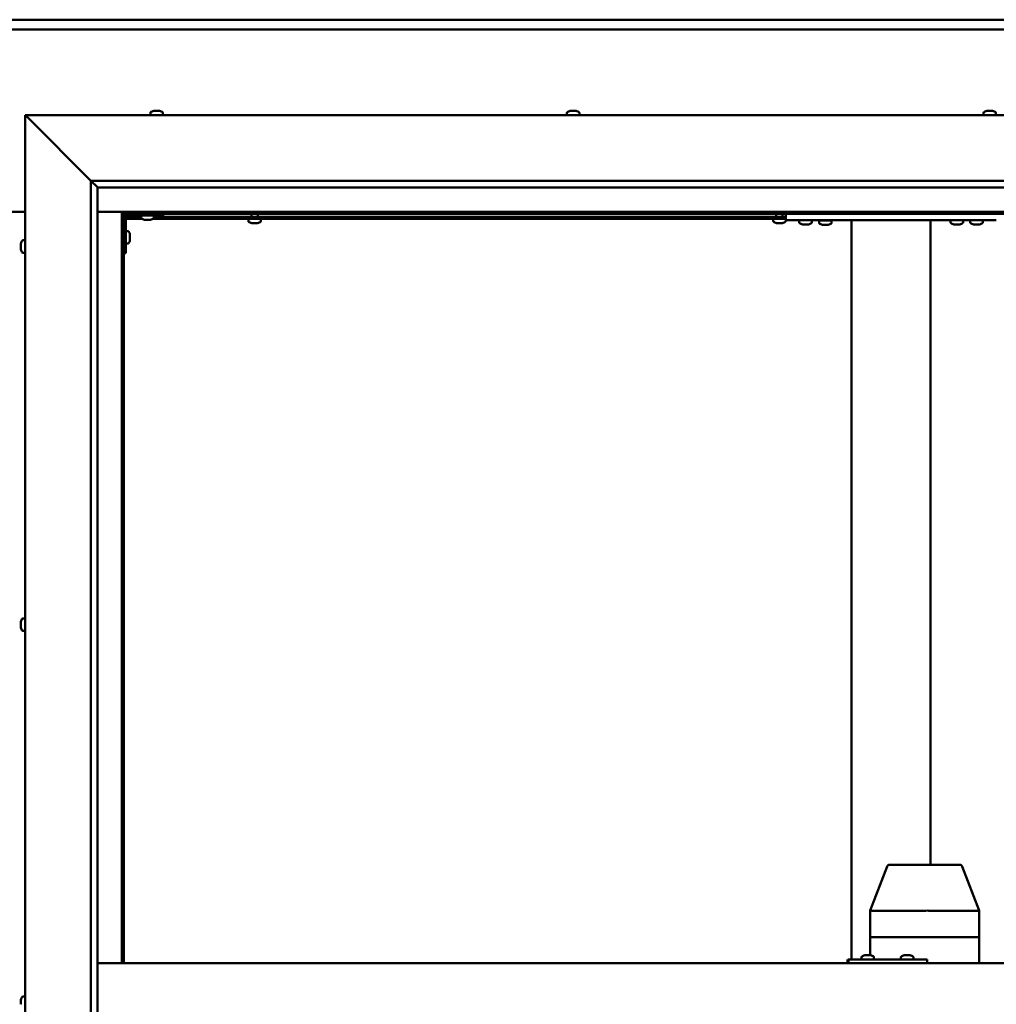
# Model space of a CAD drawing. Units: millimetres. Extents: x -6147 to 24198, y 3199 to 8837.
# Drawn here: x 18217 to 18959, y 4469 to 5217 of the extents above; entities that cross this region are included whole.
import ezdxf

# ---------------------------------------------------------------- set-up
doc = ezdxf.new("R2010")
doc.units = ezdxf.units.MM
doc.header["$LTSCALE"] = 25
doc.layers.add('Visible (ISO)', color=7, linetype='Continuous', lineweight=50)

msp = doc.modelspace()

# ---------------------------------------------------------------- linework, layer by layer
at = {"layer": 'Visible (ISO)'}
for p, q in [((17096.14, 5217.47), (19296.14, 5217.47)), ((19296.14, 5209.97), (17096.14, 5209.97)), ((18223.64, 5142.48), (18221.14, 5144.98)), ((18221.14, 5144.98), (19371.14, 5144.98)), ((18221.14, 5144.98), (18223.64, 5142.48)), ((18221.14, 3794.98), (18221.14, 5144.98)), ((18316.39, 5146.86), (18316.39, 5144.98)), ((18318.94, 5148.22), (18319.18, 5148.22)), ((18319.3, 5148.22), (18319.18, 5148.22)), ((18319.3, 5148.22), (18319.41, 5148.22)), ((18319.41, 5148.22), (18321.02, 5148.22)), ((18321.45, 5148.22), (18321.27, 5148.22)), ((18321.45, 5148.22), (18322.99, 5148.22)), ((18322.99, 5148.22), (18323.03, 5148.22)), ((18323.19, 5148.22), (18323.03, 5148.22)), ((18323.19, 5148.22), (18323.35, 5148.22)), ((18325.89, 5146.86), (18325.89, 5144.98)), ((18633.06, 5146.86), (18633.06, 5144.98)), ((18635.6, 5148.22), (18636.3, 5148.22)), ((18636.3, 5148.22), (18636.3, 5148.22)), ((18636.3, 5148.22), (18636.37, 5148.22)), ((18636.37, 5148.22), (18636.64, 5148.22)), ((18636.37, 5148.22), (18636.37, 5148.21)), ((18636.64, 5148.22), (18638.45, 5148.22)), ((18638.45, 5148.22), (18638.63, 5148.22)), ((18638.84, 5148.22), (18638.63, 5148.22)), ((18638.84, 5148.22), (18639.96, 5148.22)), ((18640.02, 5148.22), (18639.96, 5148.22)), ((18640.02, 5148.22), (18640.02, 5148.22)), ((18642.56, 5146.86), (18642.56, 5144.98)), ((18949.73, 5146.86), (18949.73, 5144.98)), ((18952.27, 5148.22), (18952.34, 5148.22)), ((18952.49, 5148.22), (18952.34, 5148.22)), ((18952.49, 5148.22), (18953.89, 5148.22)), ((18953.89, 5148.22), (18954.31, 5148.22)), ((18954.31, 5148.22), (18956.03, 5148.22)), ((18956.03, 5148.22), (18956.06, 5148.22)), ((18956.06, 5148.22), (18956.22, 5148.22)), ((18956.06, 5148.22), (18956.06, 5148.21)), ((18956.3, 5148.22), (18956.22, 5148.22)), ((18956.3, 5148.22), (18956.68, 5148.22)), ((18959.23, 5146.86), (18959.23, 5144.98)), ((18223.64, 5142.48), (18271.14, 5094.98)), ((18271.14, 5094.98), (18223.64, 5142.48)), ((18271.14, 5094.98), (19321.14, 5094.98)), ((18271.14, 3844.98), (18271.14, 5094.98)), ((18276.05, 5090.07), (18271.14, 5094.98)), ((18276.14, 5089.98), (18276.05, 5090.07)), ((18276.14, 5089.98), (18276.14, 3849.98)), ((19316.14, 5089.98), (18276.14, 5089.98)), ((18171.14, 5071.47), (18221.14, 5071.47)), ((18276.14, 5071.47), (18294.64, 5071.47)), ((18294.64, 5071.47), (18296.14, 5069.97)), ((19297.64, 5071.47), (18294.64, 5071.47)), ((18296.14, 5069.97), (18294.64, 5071.47)), ((18294.64, 5071.47), (18294.64, 4499.98)), ((18296.14, 5069.97), (19296.14, 5069.97)), ((18296.14, 4499.98), (18296.14, 5069.97)), ((18299.14, 5068.48), (18326.14, 5068.48)), ((18309.39, 5066.59), (18309.39, 5068.48)), ((18318.89, 5066.59), (18318.89, 5068.48)), ((18326.14, 5069.97), (18326.14, 5068.48)), ((18393.24, 5067.48), (18393.24, 5069.97)), ((18398.04, 5067.48), (18398.04, 5069.97)), ((18792.24, 5067.48), (18792.24, 5069.97)), ((18797.04, 5067.48), (18797.04, 5069.97)), ((18799.48, 5064.98), (18799.48, 5069.97)), ((18296.19, 5067.48), (18296.14, 5067.48)), ((18297.64, 5039.98), (18297.64, 5066.98)), ((18310.18, 5065.98), (18297.64, 5065.98)), ((18309.39, 5067.48), (18297.73, 5067.48)), ((18312.86, 5065.24), (18311.95, 5065.24)), ((18315.06, 5065.24), (18313.23, 5065.24)), ((18316.34, 5065.24), (18315.43, 5065.24)), ((18799.48, 5065.98), (18318.11, 5065.98)), ((18799.48, 5067.48), (18318.89, 5067.48)), ((18390.89, 5064.09), (18390.89, 5065.98)), ((18393.47, 5062.74), (18393.44, 5062.74)), ((18393.47, 5062.74), (18393.58, 5062.74)), ((18394.87, 5062.74), (18393.58, 5062.74)), ((18395.28, 5062.74), (18394.87, 5062.74)), ((18397.04, 5062.74), (18395.28, 5062.74)), ((18397.18, 5062.74), (18397.04, 5062.74)), ((18397.18, 5062.74), (18397.18, 5062.75)), ((18397.3, 5062.74), (18397.18, 5062.74)), ((18397.3, 5062.74), (18397.35, 5062.74)), ((18397.85, 5062.74), (18397.35, 5062.74)), ((18400.39, 5064.09), (18400.39, 5065.98)), ((18789.89, 5064.09), (18789.89, 5065.98)), ((18792.47, 5062.74), (18792.44, 5062.74)), ((18792.47, 5062.74), (18792.58, 5062.74)), ((18793.87, 5062.74), (18792.58, 5062.74)), ((18794.28, 5062.74), (18793.87, 5062.74)), ((18796.04, 5062.74), (18794.28, 5062.74)), ((18796.18, 5062.74), (18796.04, 5062.74)), ((18796.18, 5062.74), (18796.18, 5062.75)), ((18796.3, 5062.74), (18796.18, 5062.74)), ((18796.3, 5062.74), (18796.35, 5062.74)), ((18796.85, 5062.74), (18796.35, 5062.74)), ((18799.39, 5064.09), (18799.39, 5065.98)), ((18959.48, 5064.98), (18799.48, 5064.98)), ((18809.73, 5063.09), (18809.73, 5064.98)), ((18813.19, 5061.74), (18812.28, 5061.74)), ((18815.39, 5061.74), (18813.57, 5061.74)), ((18816.67, 5061.74), (18815.76, 5061.74)), ((18819.23, 5063.09), (18819.23, 5064.98)), ((18834.23, 5064.78), (18824.73, 5064.78)), ((18824.73, 5062.89), (18824.73, 5064.78)), ((18828.19, 5061.54), (18827.28, 5061.54)), ((18830.39, 5061.54), (18828.57, 5061.54)), ((18831.67, 5061.54), (18830.76, 5061.54)), ((18834.23, 5062.89), (18834.23, 5064.78)), ((18849.48, 4502.98), (18849.48, 5064.98)), ((18907.48, 5064.98), (18851.48, 5064.98)), ((18909.48, 4574.98), (18909.48, 5064.98)), ((18924.73, 5063.09), (18924.73, 5064.98)), ((18928.19, 5061.74), (18927.28, 5061.74)), ((18930.39, 5061.74), (18928.57, 5061.74)), ((18931.67, 5061.74), (18930.76, 5061.74)), ((18934.23, 5063.09), (18934.23, 5064.98)), ((18939.73, 5063.09), (18939.73, 5064.98)), ((18943.19, 5061.74), (18942.28, 5061.74)), ((18945.39, 5061.74), (18943.57, 5061.74)), ((18946.67, 5061.74), (18945.76, 5061.74)), ((18949.23, 5063.09), (18949.23, 5064.98)), ((18299.53, 5056.73), (18297.64, 5056.73)), ((18300.88, 5054.18), (18300.88, 5053.99)), ((18300.88, 5053.85), (18300.88, 5053.99)), ((18300.88, 5053.85), (18300.88, 5053.77)), ((18300.88, 5053.77), (18300.88, 5052.19)), ((18217.9, 5046.25), (18217.9, 5047.17)), ((18217.9, 5047.17), (18217.9, 5047.17)), ((18219.26, 5049.73), (18221.14, 5049.73)), ((18299.53, 5047.23), (18297.64, 5047.23)), ((18300.88, 5051.76), (18300.88, 5050.18)), ((18300.88, 5050.18), (18300.88, 5050.11)), ((18300.88, 5049.97), (18300.88, 5050.11)), ((18300.88, 5049.97), (18300.88, 5049.77)), ((18217.9, 5045.9), (18217.9, 5045.88)), ((18217.9, 5044.06), (18217.9, 5045.88)), ((18217.9, 5043.7), (18217.9, 5043.69)), ((18217.9, 5042.78), (18217.9, 5043.69)), ((18219.26, 5040.23), (18221.14, 5040.23)), ((18297.64, 5039.98), (18296.14, 5039.98)), ((18219.26, 4762.23), (18221.14, 4762.23)), ((18217.9, 4759.51), (18217.9, 4759.68)), ((18217.9, 4759.51), (18217.9, 4759.36)), ((18217.9, 4759.31), (18217.9, 4759.36)), ((18217.9, 4757.76), (18217.9, 4759.31)), ((18217.9, 4757.76), (18217.9, 4757.62)), ((18217.9, 4755.72), (18217.9, 4757.33)), ((18217.9, 4755.63), (18217.9, 4755.72)), ((18217.9, 4755.63), (18217.9, 4755.5)), ((18217.9, 4755.27), (18217.9, 4755.5)), ((18219.26, 4752.73), (18221.14, 4752.73)), ((18898.81, 4574.98), (18878.41, 4574.98)), ((18931.7, 4574.98), (18898.81, 4574.98)), ((18863.67, 4540.04), (18876.55, 4573.69)), ((18946.44, 4540.04), (18933.57, 4573.69)), ((18863.67, 4519.98), (18863.67, 4540.04)), ((18905.85, 4539.98), (18865.17, 4539.98)), ((18946.38, 4539.98), (18908.28, 4539.98)), ((18946.44, 4519.98), (18946.44, 4540.04)), ((18863.67, 4519.98), (18865.17, 4519.98)), ((18863.67, 4506.22), (18863.67, 4519.98)), ((18865.17, 4519.98), (18863.67, 4519.98)), ((18905.85, 4519.98), (18865.17, 4519.98)), ((18905.85, 4519.98), (18865.17, 4519.98)), ((18905.85, 4519.98), (18908.28, 4519.98)), ((18908.28, 4519.98), (18905.85, 4519.98)), ((18946.38, 4519.98), (18908.28, 4519.98)), ((18946.38, 4519.98), (18908.28, 4519.98)), ((18946.38, 4519.98), (18946.44, 4519.98)), ((18946.44, 4519.98), (18946.38, 4519.98)), ((18946.44, 4499.98), (18946.44, 4519.98)), ((18276.14, 4499.98), (19316.14, 4499.98)), ((18847.06, 4502.98), (18846.54, 4502.98)), ((18847.06, 4499.98), (18847.06, 4502.98)), ((18907.04, 4502.98), (18847.06, 4502.98)), ((18856.98, 4504.86), (18856.98, 4502.98)), ((18859.53, 4506.22), (18859.76, 4506.22)), ((18859.89, 4506.22), (18859.76, 4506.22)), ((18859.89, 4506.22), (18859.99, 4506.22)), ((18859.99, 4506.22), (18861.61, 4506.22)), ((18862.04, 4506.22), (18861.85, 4506.22)), ((18862.04, 4506.22), (18863.58, 4506.22)), ((18863.58, 4506.22), (18863.62, 4506.22)), ((18863.78, 4506.22), (18863.62, 4506.22)), ((18863.78, 4506.22), (18863.94, 4506.22)), ((18866.48, 4504.86), (18866.48, 4502.98)), ((18886.98, 4504.86), (18886.98, 4502.98)), ((18889.52, 4506.22), (18889.75, 4506.22)), ((18889.88, 4506.22), (18889.75, 4506.22)), ((18889.88, 4506.22), (18889.98, 4506.22)), ((18889.98, 4506.22), (18891.59, 4506.22)), ((18892.02, 4506.22), (18891.86, 4506.22)), ((18892.02, 4506.22), (18893.56, 4506.22)), ((18893.56, 4506.22), (18893.61, 4506.22)), ((18893.77, 4506.22), (18893.61, 4506.22)), ((18893.77, 4506.22), (18893.93, 4506.22)), ((18896.48, 4504.86), (18896.48, 4502.98)), ((18907.04, 4499.98), (18907.04, 4502.98)), ((18217.9, 4471.37), (18217.9, 4472.18)), ((18217.9, 4471.35), (18217.9, 4471.37)), ((18217.9, 4471.19), (18217.9, 4471.35)), ((18217.9, 4471.35), (18217.91, 4471.35)), ((18217.9, 4471.19), (18217.9, 4471.14)), ((18217.9, 4471.19), (18217.92, 4471.19)), ((18217.9, 4469.2), (18217.9, 4471.02)), ((18219.26, 4474.73), (18221.14, 4474.73)), ((18217.9, 4469.2), (18217.9, 4468.94))]:
    msp.add_line(p, q, dxfattribs=at)
for centre, radius, start, end in [((18316.59, 5146.86), 0.2, 125.68533, 180), ((18321.14, 5140.53), 8, 106.00768, 125.68533), ((18321.14, 5140.53), 8, 54.31467, 73.99232), ((18325.69, 5146.86), 0.2, 0, 54.31467), ((18633.26, 5146.86), 0.2, 125.68533, 180), ((18637.81, 5140.53), 8, 106.00768, 125.68533), ((18637.81, 5140.53), 8, 54.31467, 73.99232), ((18642.36, 5146.86), 0.2, 0, 54.31467), ((18949.93, 5146.86), 0.2, 125.68533, 180), ((18954.48, 5140.53), 8, 106.00768, 125.68533), ((18954.48, 5140.53), 8, 54.31467, 73.99232), ((18959.03, 5146.86), 0.2, 0, 54.31467), ((18299.14, 5066.98), 3, 92.61669, 180), ((18299.14, 5066.98), 1.5, 90, 180), ((18309.59, 5066.59), 0.2, 180, 234.31467), ((18314.14, 5072.93), 8, 234.31467, 253.66518), ((18314.14, 5072.93), 8, 286.33482, 305.68533), ((18318.69, 5066.59), 0.2, 305.68533, 0), ((18391.09, 5064.09), 0.2, 180, 234.31467), ((18395.64, 5070.43), 8, 234.31467, 253.99232), ((18395.64, 5070.43), 8, 286.00768, 305.68533), ((18400.19, 5064.09), 0.2, 305.68533, 0), ((18790.09, 5064.09), 0.2, 180, 234.31467), ((18794.64, 5070.43), 8, 234.31467, 253.99232), ((18794.64, 5070.43), 8, 286.00768, 305.68533), ((18799.19, 5064.09), 0.2, 305.68533, 0), ((18809.93, 5063.09), 0.2, 180, 234.31467), ((18814.48, 5069.43), 8, 234.31467, 253.66518), ((18814.48, 5069.43), 8, 286.33482, 305.68533), ((18819.03, 5063.09), 0.2, 305.68533, 0), ((18824.93, 5062.89), 0.2, 180, 234.31467), ((18829.48, 5069.23), 8, 234.31467, 253.66518), ((18826.88, 5064.98), 0.2, 270, 0), ((18829.48, 5069.23), 8, 286.33482, 305.68533), ((18832.08, 5064.98), 0.2, 180, 270), ((18834.03, 5062.89), 0.2, 305.68533, 0), ((18924.93, 5063.09), 0.2, 180, 234.31467), ((18929.48, 5069.43), 8, 234.31467, 253.66518), ((18929.48, 5069.43), 8, 286.33482, 305.68533), ((18934.03, 5063.09), 0.2, 305.68533, 0), ((18939.93, 5063.09), 0.2, 180, 234.31467), ((18944.48, 5069.43), 8, 234.31467, 253.66518), ((18944.48, 5069.43), 8, 286.33482, 305.68533), ((18949.03, 5063.09), 0.2, 305.68533, 0), ((18299.53, 5056.53), 0.2, 35.68533, 90), ((18293.19, 5051.98), 8, 16.00768, 35.68533), ((18225.59, 5044.98), 8, 144.31467, 163.6659), ((18219.26, 5049.53), 0.2, 90, 144.31467), ((18299.53, 5047.43), 0.2, 270, 324.31467), ((18293.19, 5051.98), 8, 324.31467, 343.99232), ((18225.59, 5044.98), 8, 196.3341, 215.68533), ((18219.26, 5040.43), 0.2, 215.68533, 270), ((18225.59, 4757.48), 8, 144.31467, 163.99232), ((18219.26, 4762.03), 0.2, 90, 144.31467), ((18225.59, 4757.48), 8, 196.00768, 215.68533), ((18219.26, 4752.93), 0.2, 215.68533, 270), ((18878.41, 4572.98), 2, 90, 159.06099), ((18931.7, 4572.98), 2, 20.93901, 90), ((18857.18, 4504.86), 0.2, 125.68533, 180), ((18861.73, 4498.53), 8, 106.00768, 125.68533), ((18861.73, 4498.53), 8, 54.31467, 73.99232), ((18866.28, 4504.86), 0.2, 0, 54.31467), ((18887.18, 4504.86), 0.2, 125.68533, 180), ((18891.73, 4498.53), 8, 106.00768, 125.68533), ((18891.73, 4498.53), 8, 54.31467, 73.99232), ((18896.28, 4504.86), 0.2, 0, 54.31467), ((18225.59, 4469.98), 8, 144.31467, 163.80501), ((18219.26, 4474.53), 0.2, 90, 144.31467)]:
    msp.add_arc(centre, radius, start, end, dxfattribs=at)
for centre, major_axis, ratio, start_param, end_param in [((18865.67, 4539.67), (2, -0.37), 0.104447, 1.886748, 3.160891), ((18865.67, 4546.34), (-0.55, -6.36), 0.302348, 6.264229, 6.309238), ((18906.35, 4546.34), (-0.55, -6.36), 0.302348, 0.026053, 0.071062), ((18906.35, 4539.67), (2, 0.22), 0.180528, 0.276499, 1.757278), ((18906.35, 4546.34), (1.95, -6.36), 0.071586, 6.216267, 6.261276), ((18944.44, 4546.34), (1.95, -6.36), 0.071586, 6.261276, 6.306285), ((18944.44, 4539.67), (-2, -0.37), 0.104447, 2.915659, 3.160891), ((18846.54, 4496.98), (0, 6), 0.021288, 0, 1.047198)]:
    msp.add_ellipse(centre, major_axis=major_axis, ratio=ratio, start_param=start_param, end_param=end_param, dxfattribs=at)
for points, knots in [([(18319.41, 5148.22), (18319.36, 5148.21), (18319.32, 5148.21), (18319.25, 5148.2), (18319.22, 5148.2), (18319.19, 5148.21), (18319.18, 5148.21), (18319.18, 5148.22)], [0.17438702, 0.17438702, 0.17438702, 0.17438702, 0.18896797, 0.18896797, 0.20586323, 0.20586323, 0.21737851, 0.21737851, 0.21737851, 0.21737851]), ([(18321.45, 5148.22), (18321.41, 5148.21), (18321.36, 5148.21), (18321.25, 5148.2), (18321.19, 5148.2), (18321.1, 5148.21), (18321.06, 5148.21), (18321.02, 5148.22)], [0.17438702, 0.17438702, 0.17438702, 0.17438702, 0.18896797, 0.18896797, 0.20586323, 0.20586323, 0.21737851, 0.21737851, 0.21737851, 0.21737851]), ([(18321.14, 5148.21), (18321.15, 5148.21), (18321.15, 5148.21), (18321.19, 5148.21), (18321.23, 5148.21), (18321.27, 5148.22)], [0.20488997, 0.20488997, 0.20488997, 0.20488997, 0.20586323, 0.20586323, 0.21737852, 0.21737852, 0.21737852, 0.21737852]), ([(18323.19, 5148.22), (18323.19, 5148.21), (18323.18, 5148.21), (18323.15, 5148.2), (18323.12, 5148.2), (18323.05, 5148.21), (18323.02, 5148.21), (18322.99, 5148.22)], [0.17438702, 0.17438702, 0.17438702, 0.17438702, 0.18896797, 0.18896797, 0.20586323, 0.20586323, 0.21737852, 0.21737852, 0.21737852, 0.21737852]), ([(18636.64, 5148.22), (18636.59, 5148.21), (18636.54, 5148.21), (18636.44, 5148.2), (18636.4, 5148.2), (18636.34, 5148.21), (18636.32, 5148.21), (18636.3, 5148.22)], [0.17438702, 0.17438702, 0.17438702, 0.17438702, 0.18896797, 0.18896797, 0.20586323, 0.20586323, 0.21737852, 0.21737852, 0.21737852, 0.21737852]), ([(18638.84, 5148.22), (18638.81, 5148.21), (18638.77, 5148.21), (18638.68, 5148.2), (18638.62, 5148.2), (18638.53, 5148.21), (18638.49, 5148.21), (18638.45, 5148.22)], [0.17438702, 0.17438702, 0.17438702, 0.17438702, 0.18896797, 0.18896797, 0.20586323, 0.20586323, 0.21737851, 0.21737851, 0.21737851, 0.21737851]), ([(18640.02, 5148.22), (18640.03, 5148.21), (18640.04, 5148.21), (18640.05, 5148.2), (18640.03, 5148.2), (18640, 5148.21), (18639.98, 5148.21), (18639.96, 5148.22)], [0.17438702, 0.17438702, 0.17438702, 0.17438702, 0.18896797, 0.18896797, 0.20586323, 0.20586323, 0.21737851, 0.21737851, 0.21737851, 0.21737851]), ([(18952.49, 5148.22), (18952.45, 5148.21), (18952.42, 5148.21), (18952.37, 5148.2), (18952.35, 5148.2), (18952.34, 5148.21), (18952.34, 5148.21), (18952.34, 5148.22)], [0.17438702, 0.17438702, 0.17438702, 0.17438702, 0.18896797, 0.18896797, 0.20586323, 0.20586323, 0.21737852, 0.21737852, 0.21737852, 0.21737852]), ([(18954.31, 5148.22), (18954.27, 5148.21), (18954.21, 5148.21), (18954.1, 5148.2), (18954.04, 5148.2), (18953.96, 5148.21), (18953.92, 5148.21), (18953.89, 5148.22)], [0.17438702, 0.17438702, 0.17438702, 0.17438702, 0.18896797, 0.18896797, 0.20586323, 0.20586323, 0.21737852, 0.21737852, 0.21737852, 0.21737852]), ([(18956.3, 5148.22), (18956.29, 5148.21), (18956.27, 5148.21), (18956.22, 5148.2), (18956.17, 5148.2), (18956.1, 5148.21), (18956.06, 5148.21), (18956.03, 5148.22)], [0.17438702, 0.17438702, 0.17438702, 0.17438702, 0.18896797, 0.18896797, 0.20586323, 0.20586323, 0.21737852, 0.21737852, 0.21737852, 0.21737852]), ([(18311.89, 5065.25), (18311.89, 5065.25), (18311.9, 5065.25), (18311.91, 5065.25), (18311.93, 5065.24), (18311.95, 5065.24)], [0.19569168, 0.19569168, 0.19569168, 0.19569168, 0.20586323, 0.20586323, 0.21737852, 0.21737852, 0.21737852, 0.21737852]), ([(18312.86, 5065.24), (18312.89, 5065.24), (18312.92, 5065.25), (18313.01, 5065.25), (18313.06, 5065.25), (18313.15, 5065.25), (18313.19, 5065.24), (18313.23, 5065.24)], [0.17438702, 0.17438702, 0.17438702, 0.17438702, 0.18896797, 0.18896797, 0.20586323, 0.20586323, 0.21737852, 0.21737852, 0.21737852, 0.21737852]), ([(18315.06, 5065.24), (18315.11, 5065.24), (18315.16, 5065.25), (18315.26, 5065.25), (18315.31, 5065.25), (18315.38, 5065.25), (18315.41, 5065.24), (18315.43, 5065.24)], [0.17438702, 0.17438702, 0.17438702, 0.17438702, 0.18896797, 0.18896797, 0.20586323, 0.20586323, 0.21737852, 0.21737852, 0.21737852, 0.21737852]), ([(18316.34, 5065.24), (18316.36, 5065.24), (18316.38, 5065.25), (18316.39, 5065.25), (18316.39, 5065.25), (18316.39, 5065.25)], [0.17438702, 0.17438702, 0.17438702, 0.17438702, 0.18896797, 0.18896797, 0.19569168, 0.19569168, 0.19569168, 0.19569168]), ([(18393.47, 5062.74), (18393.46, 5062.74), (18393.45, 5062.75), (18393.46, 5062.75), (18393.48, 5062.75), (18393.53, 5062.75), (18393.55, 5062.74), (18393.58, 5062.74)], [0.17438702, 0.17438702, 0.17438702, 0.17438702, 0.18896797, 0.18896797, 0.20586323, 0.20586323, 0.21737852, 0.21737852, 0.21737852, 0.21737852]), ([(18394.87, 5062.74), (18394.9, 5062.74), (18394.95, 5062.75), (18395.05, 5062.75), (18395.11, 5062.75), (18395.2, 5062.75), (18395.24, 5062.74), (18395.28, 5062.74)], [0.17438702, 0.17438702, 0.17438702, 0.17438702, 0.18896797, 0.18896797, 0.20586323, 0.20586323, 0.21737852, 0.21737852, 0.21737852, 0.21737852]), ([(18397.04, 5062.74), (18397.09, 5062.74), (18397.14, 5062.75), (18397.23, 5062.75), (18397.27, 5062.75), (18397.32, 5062.75), (18397.34, 5062.74), (18397.35, 5062.74)], [0.17438702, 0.17438702, 0.17438702, 0.17438702, 0.18896797, 0.18896797, 0.20586323, 0.20586323, 0.21737852, 0.21737852, 0.21737852, 0.21737852]), ([(18792.47, 5062.74), (18792.46, 5062.74), (18792.45, 5062.75), (18792.46, 5062.75), (18792.48, 5062.75), (18792.53, 5062.75), (18792.55, 5062.74), (18792.58, 5062.74)], [0.17438702, 0.17438702, 0.17438702, 0.17438702, 0.18896797, 0.18896797, 0.20586323, 0.20586323, 0.21737852, 0.21737852, 0.21737852, 0.21737852]), ([(18793.87, 5062.74), (18793.9, 5062.74), (18793.95, 5062.75), (18794.05, 5062.75), (18794.11, 5062.75), (18794.2, 5062.75), (18794.24, 5062.74), (18794.28, 5062.74)], [0.17438702, 0.17438702, 0.17438702, 0.17438702, 0.18896797, 0.18896797, 0.20586323, 0.20586323, 0.21737852, 0.21737852, 0.21737852, 0.21737852]), ([(18796.04, 5062.74), (18796.09, 5062.74), (18796.14, 5062.75), (18796.23, 5062.75), (18796.27, 5062.75), (18796.32, 5062.75), (18796.34, 5062.74), (18796.35, 5062.74)], [0.17438702, 0.17438702, 0.17438702, 0.17438702, 0.18896797, 0.18896797, 0.20586323, 0.20586323, 0.21737852, 0.21737852, 0.21737852, 0.21737852]), ([(18812.23, 5061.75), (18812.23, 5061.75), (18812.23, 5061.75), (18812.25, 5061.75), (18812.26, 5061.74), (18812.28, 5061.74)], [0.19569168, 0.19569168, 0.19569168, 0.19569168, 0.20586323, 0.20586323, 0.21737852, 0.21737852, 0.21737852, 0.21737852]), ([(18813.19, 5061.74), (18813.22, 5061.74), (18813.25, 5061.75), (18813.34, 5061.75), (18813.39, 5061.75), (18813.48, 5061.75), (18813.52, 5061.74), (18813.57, 5061.74)], [0.17438702, 0.17438702, 0.17438702, 0.17438702, 0.18896797, 0.18896797, 0.20586323, 0.20586323, 0.21737852, 0.21737852, 0.21737852, 0.21737852]), ([(18815.39, 5061.74), (18815.44, 5061.74), (18815.49, 5061.75), (18815.59, 5061.75), (18815.65, 5061.75), (18815.71, 5061.75), (18815.74, 5061.74), (18815.76, 5061.74)], [0.17438702, 0.17438702, 0.17438702, 0.17438702, 0.18896797, 0.18896797, 0.20586323, 0.20586323, 0.21737852, 0.21737852, 0.21737852, 0.21737852]), ([(18816.67, 5061.74), (18816.7, 5061.74), (18816.71, 5061.75), (18816.73, 5061.75), (18816.73, 5061.75), (18816.73, 5061.75)], [0.17438702, 0.17438702, 0.17438702, 0.17438702, 0.18896797, 0.18896797, 0.19569168, 0.19569168, 0.19569168, 0.19569168]), ([(18827.23, 5061.55), (18827.23, 5061.55), (18827.23, 5061.55), (18827.25, 5061.55), (18827.26, 5061.54), (18827.28, 5061.54)], [0.19569168, 0.19569168, 0.19569168, 0.19569168, 0.20586323, 0.20586323, 0.21737852, 0.21737852, 0.21737852, 0.21737852]), ([(18828.19, 5061.54), (18828.22, 5061.54), (18828.25, 5061.55), (18828.34, 5061.55), (18828.39, 5061.55), (18828.48, 5061.55), (18828.52, 5061.54), (18828.57, 5061.54)], [0.17438702, 0.17438702, 0.17438702, 0.17438702, 0.18896797, 0.18896797, 0.20586323, 0.20586323, 0.21737852, 0.21737852, 0.21737852, 0.21737852]), ([(18830.39, 5061.54), (18830.44, 5061.54), (18830.49, 5061.55), (18830.59, 5061.55), (18830.65, 5061.55), (18830.71, 5061.55), (18830.74, 5061.54), (18830.76, 5061.54)], [0.17438702, 0.17438702, 0.17438702, 0.17438702, 0.18896797, 0.18896797, 0.20586323, 0.20586323, 0.21737852, 0.21737852, 0.21737852, 0.21737852]), ([(18831.67, 5061.54), (18831.7, 5061.54), (18831.71, 5061.55), (18831.73, 5061.55), (18831.73, 5061.55), (18831.73, 5061.55)], [0.17438702, 0.17438702, 0.17438702, 0.17438702, 0.18896797, 0.18896797, 0.19569168, 0.19569168, 0.19569168, 0.19569168]), ([(18927.23, 5061.75), (18927.23, 5061.75), (18927.23, 5061.75), (18927.25, 5061.75), (18927.26, 5061.74), (18927.28, 5061.74)], [0.19569168, 0.19569168, 0.19569168, 0.19569168, 0.20586323, 0.20586323, 0.21737852, 0.21737852, 0.21737852, 0.21737852]), ([(18928.19, 5061.74), (18928.22, 5061.74), (18928.25, 5061.75), (18928.34, 5061.75), (18928.39, 5061.75), (18928.48, 5061.75), (18928.52, 5061.74), (18928.57, 5061.74)], [0.17438702, 0.17438702, 0.17438702, 0.17438702, 0.18896797, 0.18896797, 0.20586323, 0.20586323, 0.21737852, 0.21737852, 0.21737852, 0.21737852]), ([(18930.39, 5061.74), (18930.44, 5061.74), (18930.49, 5061.75), (18930.59, 5061.75), (18930.65, 5061.75), (18930.71, 5061.75), (18930.74, 5061.74), (18930.76, 5061.74)], [0.17438702, 0.17438702, 0.17438702, 0.17438702, 0.18896797, 0.18896797, 0.20586323, 0.20586323, 0.21737852, 0.21737852, 0.21737852, 0.21737852]), ([(18931.67, 5061.74), (18931.7, 5061.74), (18931.71, 5061.75), (18931.73, 5061.75), (18931.73, 5061.75), (18931.73, 5061.75)], [0.17438702, 0.17438702, 0.17438702, 0.17438702, 0.18896797, 0.18896797, 0.19569168, 0.19569168, 0.19569168, 0.19569168]), ([(18942.23, 5061.75), (18942.23, 5061.75), (18942.23, 5061.75), (18942.25, 5061.75), (18942.26, 5061.74), (18942.28, 5061.74)], [0.19569168, 0.19569168, 0.19569168, 0.19569168, 0.20586323, 0.20586323, 0.21737852, 0.21737852, 0.21737852, 0.21737852]), ([(18943.19, 5061.74), (18943.22, 5061.74), (18943.25, 5061.75), (18943.34, 5061.75), (18943.39, 5061.75), (18943.48, 5061.75), (18943.52, 5061.74), (18943.57, 5061.74)], [0.17438702, 0.17438702, 0.17438702, 0.17438702, 0.18896797, 0.18896797, 0.20586323, 0.20586323, 0.21737852, 0.21737852, 0.21737852, 0.21737852]), ([(18945.39, 5061.74), (18945.44, 5061.74), (18945.49, 5061.75), (18945.59, 5061.75), (18945.65, 5061.75), (18945.71, 5061.75), (18945.74, 5061.74), (18945.76, 5061.74)], [0.17438702, 0.17438702, 0.17438702, 0.17438702, 0.18896797, 0.18896797, 0.20586323, 0.20586323, 0.21737852, 0.21737852, 0.21737852, 0.21737852]), ([(18946.67, 5061.74), (18946.7, 5061.74), (18946.71, 5061.75), (18946.73, 5061.75), (18946.73, 5061.75), (18946.73, 5061.75)], [0.17438702, 0.17438702, 0.17438702, 0.17438702, 0.18896797, 0.18896797, 0.19569168, 0.19569168, 0.19569168, 0.19569168]), ([(18300.88, 5053.77), (18300.88, 5053.81), (18300.87, 5053.85), (18300.87, 5053.92), (18300.87, 5053.95), (18300.88, 5053.98), (18300.88, 5053.98), (18300.88, 5053.99)], [0.17438702, 0.17438702, 0.17438702, 0.17438702, 0.18896797, 0.18896797, 0.20586323, 0.20586323, 0.21737852, 0.21737852, 0.21737852, 0.21737852]), ([(18217.9, 5047.17), (18217.91, 5047.2), (18217.91, 5047.21), (18217.92, 5047.23), (18217.92, 5047.23), (18217.91, 5047.21), (18217.91, 5047.19), (18217.9, 5047.17)], [0.17438702, 0.17438702, 0.17438702, 0.17438702, 0.18896797, 0.18896797, 0.20586323, 0.20586323, 0.21737852, 0.21737852, 0.21737852, 0.21737852]), ([(18217.9, 5046.25), (18217.91, 5046.23), (18217.91, 5046.19), (18217.92, 5046.11), (18217.92, 5046.05), (18217.91, 5045.96), (18217.91, 5045.92), (18217.9, 5045.88)], [0.17438702, 0.17438702, 0.17438702, 0.17438702, 0.18896797, 0.18896797, 0.20586323, 0.20586323, 0.21737851, 0.21737851, 0.21737851, 0.21737851]), ([(18217.9, 5045.9), (18217.91, 5045.95), (18217.91, 5046), (18217.92, 5046.07), (18217.92, 5046.08), (18217.92, 5046.1)], [0.17438702, 0.17438702, 0.17438702, 0.17438702, 0.18896797, 0.18896797, 0.19470305, 0.19470305, 0.19470305, 0.19470305]), ([(18300.88, 5051.76), (18300.88, 5051.81), (18300.87, 5051.86), (18300.87, 5051.97), (18300.87, 5052.03), (18300.88, 5052.12), (18300.88, 5052.16), (18300.88, 5052.19)], [0.17438702, 0.17438702, 0.17438702, 0.17438702, 0.18896797, 0.18896797, 0.20586323, 0.20586323, 0.21737852, 0.21737852, 0.21737852, 0.21737852]), ([(18300.88, 5049.97), (18300.88, 5049.97), (18300.87, 5049.98), (18300.87, 5050.02), (18300.87, 5050.05), (18300.88, 5050.12), (18300.88, 5050.15), (18300.88, 5050.18)], [0.17438702, 0.17438702, 0.17438702, 0.17438702, 0.18896797, 0.18896797, 0.20586323, 0.20586323, 0.21737851, 0.21737851, 0.21737851, 0.21737851]), ([(18217.9, 5044.06), (18217.91, 5044.01), (18217.91, 5043.96), (18217.92, 5043.85), (18217.92, 5043.8), (18217.91, 5043.73), (18217.91, 5043.71), (18217.9, 5043.69)], [0.17438702, 0.17438702, 0.17438702, 0.17438702, 0.18896797, 0.18896797, 0.20586323, 0.20586323, 0.21737851, 0.21737851, 0.21737851, 0.21737851]), ([(18217.9, 5043.7), (18217.91, 5043.73), (18217.91, 5043.76), (18217.92, 5043.82), (18217.92, 5043.84), (18217.92, 5043.85)], [0.17438702, 0.17438702, 0.17438702, 0.17438702, 0.18896797, 0.18896797, 0.19470305, 0.19470305, 0.19470305, 0.19470305]), ([(18217.9, 5042.78), (18217.91, 5042.76), (18217.91, 5042.74), (18217.92, 5042.73), (18217.92, 5042.73), (18217.92, 5042.73)], [0.17438702, 0.17438702, 0.17438702, 0.17438702, 0.18896797, 0.18896797, 0.19470305, 0.19470305, 0.19470305, 0.19470305]), ([(18217.9, 4759.51), (18217.91, 4759.51), (18217.91, 4759.51), (18217.92, 4759.47), (18217.92, 4759.44), (18217.91, 4759.37), (18217.91, 4759.34), (18217.9, 4759.31)], [0.17438702, 0.17438702, 0.17438702, 0.17438702, 0.18896797, 0.18896797, 0.20586323, 0.20586323, 0.21737851, 0.21737851, 0.21737851, 0.21737851]), ([(18217.9, 4757.76), (18217.91, 4757.72), (18217.91, 4757.67), (18217.92, 4757.56), (18217.92, 4757.5), (18217.91, 4757.41), (18217.91, 4757.37), (18217.9, 4757.33)], [0.17438702, 0.17438702, 0.17438702, 0.17438702, 0.18896797, 0.18896797, 0.20586323, 0.20586323, 0.21737851, 0.21737851, 0.21737851, 0.21737851]), ([(18217.92, 4757.48), (18217.92, 4757.49), (18217.91, 4757.5), (18217.91, 4757.55), (18217.91, 4757.59), (18217.9, 4757.62)], [0.20238549, 0.20238549, 0.20238549, 0.20238549, 0.20586323, 0.20586323, 0.21737852, 0.21737852, 0.21737852, 0.21737852]), ([(18217.9, 4755.72), (18217.91, 4755.68), (18217.91, 4755.64), (18217.92, 4755.57), (18217.92, 4755.54), (18217.91, 4755.51), (18217.91, 4755.5), (18217.9, 4755.5)], [0.17438702, 0.17438702, 0.17438702, 0.17438702, 0.18896797, 0.18896797, 0.20586323, 0.20586323, 0.21737852, 0.21737852, 0.21737852, 0.21737852]), ([(18859.99, 4506.22), (18859.95, 4506.21), (18859.91, 4506.21), (18859.84, 4506.2), (18859.81, 4506.2), (18859.78, 4506.21), (18859.77, 4506.21), (18859.76, 4506.22)], [0.17438702, 0.17438702, 0.17438702, 0.17438702, 0.18896797, 0.18896797, 0.20586323, 0.20586323, 0.21737852, 0.21737852, 0.21737852, 0.21737852]), ([(18862.04, 4506.22), (18862, 4506.21), (18861.95, 4506.21), (18861.84, 4506.2), (18861.78, 4506.2), (18861.69, 4506.21), (18861.65, 4506.21), (18861.61, 4506.22)], [0.17438702, 0.17438702, 0.17438702, 0.17438702, 0.18896797, 0.18896797, 0.20586323, 0.20586323, 0.21737851, 0.21737851, 0.21737851, 0.21737851]), ([(18861.73, 4506.21), (18861.74, 4506.21), (18861.74, 4506.21), (18861.78, 4506.21), (18861.82, 4506.21), (18861.85, 4506.22)], [0.20493534, 0.20493534, 0.20493534, 0.20493534, 0.20586323, 0.20586323, 0.21737852, 0.21737852, 0.21737852, 0.21737852]), ([(18863.78, 4506.22), (18863.78, 4506.21), (18863.77, 4506.21), (18863.74, 4506.2), (18863.71, 4506.2), (18863.64, 4506.21), (18863.61, 4506.21), (18863.58, 4506.22)], [0.17438702, 0.17438702, 0.17438702, 0.17438702, 0.18896797, 0.18896797, 0.20586323, 0.20586323, 0.21737851, 0.21737851, 0.21737851, 0.21737851]), ([(18889.98, 4506.22), (18889.93, 4506.21), (18889.89, 4506.21), (18889.82, 4506.2), (18889.79, 4506.2), (18889.76, 4506.21), (18889.75, 4506.21), (18889.75, 4506.22)], [0.17438702, 0.17438702, 0.17438702, 0.17438702, 0.18896797, 0.18896797, 0.20586323, 0.20586323, 0.21737852, 0.21737852, 0.21737852, 0.21737852]), ([(18892.02, 4506.22), (18891.97, 4506.21), (18891.93, 4506.21), (18891.82, 4506.2), (18891.76, 4506.2), (18891.66, 4506.21), (18891.62, 4506.21), (18891.59, 4506.22)], [0.17438702, 0.17438702, 0.17438702, 0.17438702, 0.18896797, 0.18896797, 0.20586323, 0.20586323, 0.21737851, 0.21737851, 0.21737851, 0.21737851]), ([(18891.73, 4506.21), (18891.73, 4506.21), (18891.74, 4506.21), (18891.79, 4506.21), (18891.83, 4506.21), (18891.86, 4506.22)], [0.2032383, 0.2032383, 0.2032383, 0.2032383, 0.20586323, 0.20586323, 0.21737852, 0.21737852, 0.21737852, 0.21737852]), ([(18893.77, 4506.22), (18893.77, 4506.21), (18893.76, 4506.21), (18893.72, 4506.2), (18893.69, 4506.2), (18893.63, 4506.21), (18893.6, 4506.21), (18893.56, 4506.22)], [0.17438702, 0.17438702, 0.17438702, 0.17438702, 0.18896797, 0.18896797, 0.20586323, 0.20586323, 0.21737851, 0.21737851, 0.21737851, 0.21737851]), ([(18217.9, 4471.37), (18217.91, 4471.35), (18217.91, 4471.32), (18217.92, 4471.24), (18217.92, 4471.18), (18217.91, 4471.1), (18217.91, 4471.06), (18217.9, 4471.02)], [0.17438702, 0.17438702, 0.17438702, 0.17438702, 0.18896797, 0.18896797, 0.20586323, 0.20586323, 0.21737851, 0.21737851, 0.21737851, 0.21737851]), ([(18217.9, 4469.2), (18217.91, 4469.15), (18217.91, 4469.09), (18217.92, 4468.99), (18217.92, 4468.94), (18217.91, 4468.86), (18217.91, 4468.83), (18217.9, 4468.81)], [0.17438702, 0.17438702, 0.17438702, 0.17438702, 0.18896797, 0.18896797, 0.20586323, 0.20586323, 0.21737851, 0.21737851, 0.21737851, 0.21737851])]:
    msp.add_open_spline(points, degree=3, knots=knots, dxfattribs=at)
for points in [[(18217.91, 4472.21), (18217.91, 4472.2), (18217.91, 4472.19), (18217.9, 4472.18)], [(18217.91, 4471.09), (18217.91, 4471.11), (18217.91, 4471.13), (18217.9, 4471.14)], [(18217.91, 4468.86), (18217.91, 4468.89), (18217.91, 4468.91), (18217.9, 4468.94)]]:
    msp.add_open_spline(points, degree=3, dxfattribs=at)

doc.saveas('drawing.dxf')
